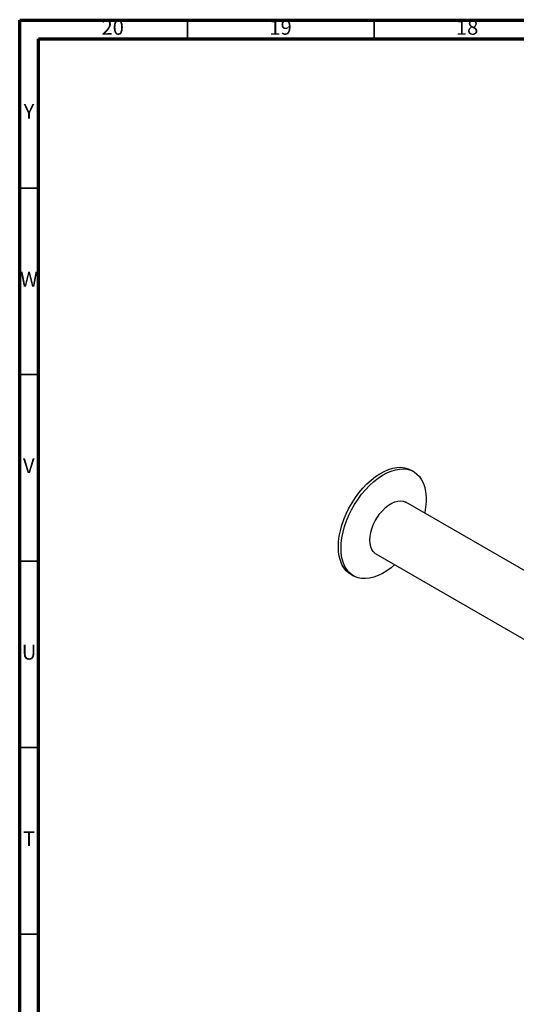
# Model space of a CAD drawing. Units: millimetres. Extents: x 5 to 995, y 5 to 995.
# Drawn here: x 5 to 138, y 731 to 995 of the extents above; entities that cross this region are included whole.
import ezdxf

# ---------------------------------------------------------------- set-up
doc = ezdxf.new("R2010")
doc.units = ezdxf.units.MM
doc.styles.add('SLDTEXTSTYLE0', font='TXT', dxfattribs={"width": 0.75})

msp = doc.modelspace()

# ---------------------------------------------------------------- linework, layer by layer
at = {"color": 5, "linetype": 'Continuous', "lineweight": 70}
for p, q in [((5, 5), (5, 995)), ((5, 995), (995, 995)), ((10, 10), (10, 990)), ((10, 990), (990, 990))]:
    msp.add_line(p, q, dxfattribs=at)
at = {"color": 5, "linetype": 'Continuous', "lineweight": 35}
for p, q in [((50, 990), (50, 995)), ((100, 990), (100, 995)), ((10, 950), (5, 950)), ((10, 900), (5, 900)), ((10, 850), (5, 850)), ((10, 800), (5, 800)), ((10, 750), (5, 750))]:
    msp.add_line(p, q, dxfattribs=at)
at = {"color": 7, "linetype": 'Continuous', "lineweight": 25}
for p, q in [((110.58, 873.98), (109.88, 874.39)), ((238.27, 790.89), (108.5, 865.8)), ((100.5, 851.95), (230.27, 777.03)), ((93.75, 846.46), (94.46, 846.05))]:
    msp.add_line(p, q, dxfattribs=at)
at = {"color": 7, "linetype": 'Continuous', "lineweight": 25, "flags": 128}
for points in [[(90.41, 853.84), (90.47, 855.23), (90.65, 856.67), (90.95, 858.16), (91.37, 859.67), (91.89, 861.18), (92.52, 862.69), (93.25, 864.17), (94.07, 865.62), (94.97, 867.01), (95.94, 868.32), (96.98, 869.56), (98.07, 870.7), (99.2, 871.73), (100.35, 872.64), (101.52, 873.42), (102.69, 874.06), (103.86, 874.56), (105, 874.91), (106.11, 875.1), (107.17, 875.14), (108.18, 875.02), (109.12, 874.75), (109.88, 874.39)], [(91.12, 853.43), (91.18, 854.82), (91.36, 856.27), (91.66, 857.75), (92.07, 859.26), (92.6, 860.77), (93.23, 862.28), (93.96, 863.76), (94.78, 865.21), (95.68, 866.6), (96.65, 867.92), (97.69, 869.15), (98.77, 870.29), (99.9, 871.32), (101.06, 872.23), (102.23, 873.01), (103.4, 873.65), (104.57, 874.15), (105.71, 874.5), (106.82, 874.69), (107.88, 874.73), (108.89, 874.62), (109.83, 874.34), (110.69, 873.92), (111.46, 873.35), (112.14, 872.64), (112.72, 871.79), (113.19, 870.82), (113.55, 869.74), (113.79, 868.55), (113.91, 867.27), (113.91, 865.91), (113.79, 864.49), (113.55, 863.03), (113.52, 862.9)], [(98.84, 855.61), (98.9, 856.59), (99.08, 857.63), (99.38, 858.69), (99.78, 859.75), (100.29, 860.8), (100.88, 861.81), (101.55, 862.75), (102.29, 863.61), (103.07, 864.37), (103.88, 865.01), (104.71, 865.52), (105.53, 865.89), (106.33, 866.11), (107.09, 866.18), (107.79, 866.09), (108.43, 865.84), (108.5, 865.8)], [(100.5, 851.95), (100.29, 852.08), (99.78, 852.55), (99.38, 853.14), (99.08, 853.86), (98.9, 854.69), (98.84, 855.61)], [(93.75, 846.46), (93.25, 846.79), (92.52, 847.43), (91.89, 848.21), (91.37, 849.12), (90.95, 850.15), (90.65, 851.29), (90.47, 852.52), (90.41, 853.84)], [(105.52, 849.05), (104.57, 848.24), (103.4, 847.4), (102.23, 846.68), (101.06, 846.11), (99.9, 845.69), (98.77, 845.42), (97.69, 845.3), (96.65, 845.34), (95.68, 845.53), (94.78, 845.88), (93.96, 846.38), (93.23, 847.02), (92.6, 847.8), (92.07, 848.71), (91.66, 849.74), (91.36, 850.88), (91.18, 852.12), (91.12, 853.43)]]:
    msp.add_lwpolyline(points, dxfattribs=at)

# ---------------------------------------------------------------- texts
at = {"color": 7, "linetype": 'Continuous', "lineweight": 0, "attachment_point": 2, "style": 'SLDTEXTSTYLE0'}
for s, insert, char_height in [('20', (29.92, 995.06), 3.969), ('19', (74.92, 995.06), 3.969), ('18', (124.92, 995.06), 3.969), ('Y', (7.48, 972.56), 3.97), ('W', (7.5, 927.56), 3.97), ('V', (7.44, 877.56), 3.97), ('U', (7.51, 827.56), 3.97), ('T', (7.49, 777.56), 3.97)]:
    msp.add_mtext(s, dxfattribs=dict(at, insert=insert, char_height=char_height))

doc.saveas('drawing.dxf')
